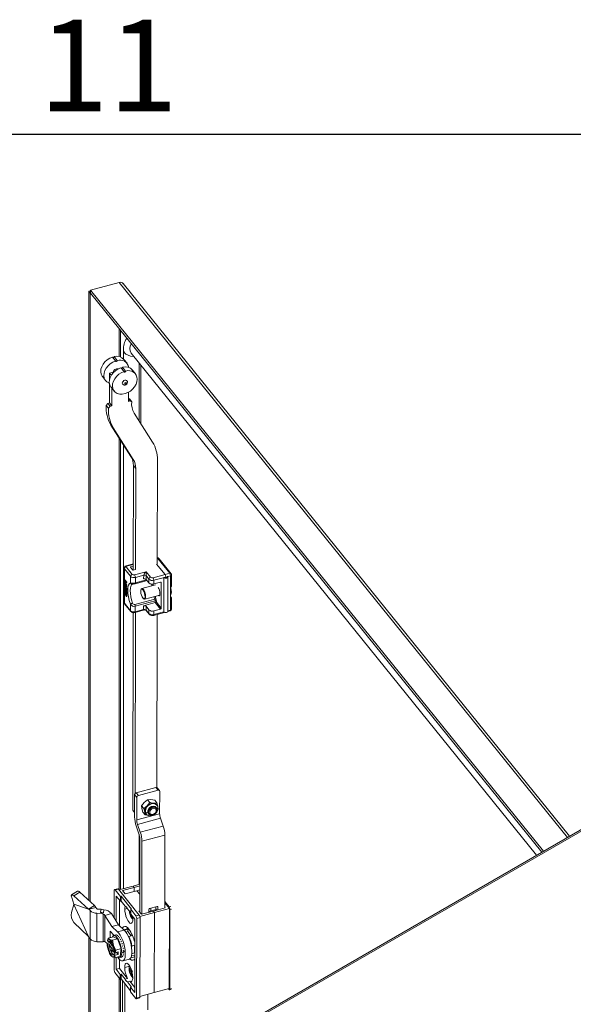
# Model space of a CAD drawing. Units: millimetres. Extents: x 63 to 8538, y 73 to 6060.
# Drawn here: x 5550 to 5791, y 5481 to 5910 of the extents above; entities that cross this region are included whole.
import ezdxf
from ezdxf.enums import TextEntityAlignment as Align

# ---------------------------------------------------------------- set-up
doc = ezdxf.new("R2010")
doc.units = ezdxf.units.MM
doc.header["$LTSCALE"] = 5
doc.layers.add('Title Block', color=7, linetype='Continuous')
doc.styles.add('ISO Proportional', font='ARIALN.TTF', dxfattribs={"width": 0.8})

# ---------------------------------------------------------------- blocks, each defined once
blk = doc.blocks.new('ISO A1 title block')
at = {"layer": 'Title Block'}
blk.add_line((820, 574), (20, 574), dxfattribs=at)
at = {"layer": 'Title Block', "style": 'ISO Proportional'}
blk.add_text('11', height=4, dxfattribs=at).set_placement((545, 576.5), align=Align.MIDDLE)
at = {"layer": 'Title Block', "style": 'ISO Proportional', "flags": 8}
for tag, p in [('SCALE', (802, 43)), ('FILENAME', (747, 43)), ('DATE', (772, 43)), ('EDITION', (787, 23)), ('SHEET', (802, 23))]:
    blk.add_attdef(tag, text='', height=2.5, dxfattribs=at).set_placement(p, align=Align.MIDDLE_LEFT)
blk.add_attdef('DRAWING_NUMBER', text='', height=3, dxfattribs=at).set_placement((755, 25), align=Align.MIDDLE)

msp = doc.modelspace()

# ---------------------------------------------------------------- linework, layer by layer
at = {"linetype": 'Continuous', "lineweight": 18}
for p, q in [((5580.61, 5792.34), (5593.23, 5795.73)), ((5788.89, 5553.5), (5593.23, 5795.73)), ((5789.78, 5554.01), (5594.96, 5795.19)), ((5580.61, 5792.04), (5579.91, 5791.85)), ((5580.59, 5791.01), (5579.91, 5791.85)), ((5579.91, 5526.12), (5579.91, 5791.85)), ((5580.62, 5791.02), (5580.59, 5791.01)), ((5580.59, 5525.51), (5580.59, 5791.01)), ((5580.61, 5792.34), (5778.42, 5547.45)), ((5580.61, 5791.03), (5580.61, 5792.34)), ((5580.61, 5791.03), (5777.7, 5547.04)), ((5593.2, 5775.44), (5593.2, 5763.35)), ((5593.84, 5763.16), (5593.84, 5774.65)), ((5590.23, 5763.14), (5591.59, 5761.46)), ((5592.31, 5761.65), (5590.96, 5763.33)), ((5595.04, 5766.2), (5595.04, 5762.37)), ((5598.47, 5764.83), (5775.45, 5545.74)), ((5598.48, 5764.82), (5598.47, 5764.83)), ((5596.03, 5757.03), (5594.68, 5758.71)), ((5596.62, 5760.44), (5595.27, 5762.12)), ((5601.87, 5760.62), (5601.87, 5735.3)), ((5602.6, 5759.72), (5602.6, 5734.16)), ((5585.91, 5754.6), (5587.27, 5752.92)), ((5590.98, 5756.7), (5588.99, 5756.16)), ((5588.99, 5756.16), (5588.99, 5753.31)), ((5588.99, 5756.16), (5589.77, 5755.2)), ((5593.95, 5758.51), (5595.31, 5756.83)), ((5600.34, 5755.81), (5598.98, 5757.49)), ((5588.99, 5751.29), (5588.97, 5743.12)), ((5601.1, 5753.48), (5601.07, 5753.52)), ((5589.63, 5749.97), (5590.98, 5748.29)), ((5590, 5749.51), (5589.99, 5741.86)), ((5597.25, 5747.8), (5597.24, 5743.81)), ((5588.25, 5742.93), (5587.53, 5742.07)), ((5587.53, 5742.07), (5588.54, 5740.81)), ((5588.97, 5743.12), (5588.25, 5742.93)), ((5588.25, 5742.93), (5589.27, 5741.67)), ((5589.27, 5741.67), (5588.54, 5740.81)), ((5588.97, 5743.12), (5589.99, 5741.86)), ((5589.99, 5741.86), (5589.27, 5741.67)), ((5597.68, 5744.84), (5597.24, 5745.1)), ((5597.24, 5744.92), (5597.97, 5744.01)), ((5597.97, 5744.01), (5597.24, 5743.81)), ((5597.68, 5744.84), (5598.7, 5743.58)), ((5598.7, 5743.58), (5597.97, 5744.01)), ((5607.77, 5725.99), (5599.74, 5738.66)), ((5589.62, 5733.48), (5590.63, 5732.22)), ((5589.62, 5733.48), (5598.33, 5719.73)), ((5590.63, 5732.22), (5599.34, 5718.47)), ((5593.2, 5727.82), (5593.2, 5530.65)), ((5593.84, 5530.82), (5593.84, 5726.82)), ((5595.04, 5724.92), (5595.04, 5531.13)), ((5598.33, 5719.73), (5599.34, 5718.47)), ((5599.42, 5715.74), (5599.35, 5670.2)), ((5600.44, 5714.48), (5599.42, 5715.74)), ((5609.81, 5672.9), (5609.88, 5718.27)), ((5600.44, 5714.48), (5600.37, 5670.36)), ((5599.35, 5672.84), (5596.22, 5671.99)), ((5596.43, 5671.87), (5599.35, 5672.66)), ((5613.22, 5668.21), (5609.51, 5672.82)), ((5610.01, 5675.27), (5615.25, 5668.75)), ((5615.87, 5668.6), (5610.63, 5675.12)), ((5595.4, 5671.01), (5595.39, 5666.77)), ((5595.51, 5670.72), (5595.5, 5666.48)), ((5598.15, 5667.44), (5595.51, 5670.72)), ((5598.87, 5668.28), (5596.23, 5671.56)), ((5598.12, 5671.41), (5599.04, 5670.27)), ((5599.35, 5671.89), (5598.24, 5671.59)), ((5598.24, 5671.59), (5598.24, 5671.26)), ((5599.36, 5670.2), (5600.29, 5670.46)), ((5605.01, 5669.42), (5599.94, 5668.06)), ((5606.94, 5667.03), (5605.01, 5669.42)), ((5615.25, 5668.75), (5613.22, 5668.21)), ((5595.36, 5666.71), (5595.35, 5660.36)), ((5595.47, 5666.44), (5595.46, 5660.08)), ((5595.5, 5666.4), (5595.47, 5666.44)), ((5595.5, 5666.48), (5595.49, 5659.96)), ((5595.5, 5666.4), (5595.49, 5660.04)), ((5595.67, 5664.8), (5595.52, 5664.76)), ((5595.52, 5664.76), (5595.52, 5664.49)), ((5595.86, 5663.55), (5595.52, 5664.76)), ((5595.94, 5663.02), (5595.52, 5664.49)), ((5595.67, 5665.89), (5595.53, 5665.85)), ((5595.53, 5665.58), (5595.53, 5665.85)), ((5595.53, 5665.85), (5596.37, 5664.91)), ((5596.37, 5663.55), (5595.53, 5665.58)), ((5595.6, 5665.59), (5596.08, 5665.04)), ((5596.08, 5664.43), (5595.6, 5665.59)), ((5595.67, 5665.89), (5596.52, 5664.95)), ((5595.67, 5664.8), (5596.01, 5663.59)), ((5596.08, 5664.81), (5595.9, 5665.24)), ((5596.08, 5665.04), (5596.08, 5664.43)), ((5596.37, 5664.7), (5596.15, 5664.95)), ((5596.15, 5664.95), (5596.15, 5664.27)), ((5596.3, 5664.31), (5596.15, 5664.27)), ((5596.15, 5664.27), (5596.37, 5663.75)), ((5596.3, 5664.78), (5596.3, 5664.31)), ((5596.3, 5664.31), (5596.51, 5663.79)), ((5596.52, 5664.95), (5596.37, 5664.91)), ((5596.37, 5664.91), (5596.37, 5664.7)), ((5596.52, 5664.74), (5596.37, 5664.7)), ((5596.52, 5664.95), (5596.52, 5664.74)), ((5598.14, 5664.58), (5598.15, 5667.44)), ((5600.14, 5664.22), (5605.35, 5665.62)), ((5603.9, 5667.96), (5600.27, 5666.99)), ((5600.27, 5666.99), (5600.27, 5664.57)), ((5600.27, 5664.57), (5605.14, 5665.88)), ((5603.89, 5666.33), (5603.9, 5667.96)), ((5606.21, 5666.18), (5604.96, 5667.74)), ((5604.96, 5667.74), (5604.96, 5666.11)), ((5604.96, 5666.11), (5606.21, 5664.55)), ((5606.21, 5664.55), (5606.21, 5666.18)), ((5613.22, 5668.21), (5608, 5666.8)), ((5613.56, 5667.14), (5608.34, 5665.73)), ((5608.34, 5665.73), (5608.34, 5664.1)), ((5608.34, 5664.1), (5611.24, 5664.88)), ((5611.6, 5664.65), (5611.41, 5664.89)), ((5611.6, 5664.65), (5611.58, 5653.57)), ((5612.7, 5651.92), (5612.72, 5666.91)), ((5612.94, 5666.97), (5612.72, 5666.91)), ((5615.59, 5667.68), (5613.56, 5667.14)), ((5613.56, 5666.74), (5613.56, 5667.14)), ((5614.17, 5667.3), (5614.39, 5667.36)), ((5614.17, 5667.3), (5614.17, 5666.97)), ((5614.46, 5652.14), (5614.48, 5667.13)), ((5615.58, 5662.79), (5615.59, 5667.68)), ((5616.04, 5663.21), (5616.05, 5668.1)), ((5595.38, 5660.22), (5595.37, 5656.02)), ((5595.49, 5660.04), (5595.46, 5660.08)), ((5595.49, 5659.96), (5595.49, 5655.72)), ((5595.67, 5663.78), (5595.52, 5663.75)), ((5595.52, 5663.54), (5595.52, 5663.75)), ((5595.52, 5663.75), (5595.94, 5663.02)), ((5596.37, 5662.05), (5595.52, 5663.54)), ((5595.66, 5663.31), (5595.52, 5663.27)), ((5595.52, 5662.96), (5595.52, 5663.27)), ((5595.52, 5663.27), (5596.37, 5661.78)), ((5596.28, 5661.13), (5595.52, 5662.96)), ((5595.66, 5661.98), (5595.52, 5661.95)), ((5595.52, 5661.64), (5595.52, 5661.95)), ((5595.52, 5661.95), (5596.28, 5661.13)), ((5596.36, 5660.15), (5595.52, 5661.64)), ((5595.65, 5661.4), (5595.52, 5661.37)), ((5595.52, 5660.15), (5595.52, 5661.37)), ((5595.63, 5661.18), (5595.52, 5661.37)), ((5596.36, 5658.66), (5595.52, 5660.15)), ((5595.76, 5661.21), (5595.63, 5661.18)), ((5595.63, 5660.16), (5595.63, 5661.18)), ((5595.77, 5660.2), (5595.63, 5660.16)), ((5595.86, 5659.75), (5595.63, 5660.16)), ((5595.66, 5661.98), (5596.13, 5661.48)), ((5595.67, 5663.78), (5595.77, 5663.6)), ((5596.37, 5661.58), (5595.7, 5662.75)), ((5595.7, 5662.75), (5596.37, 5661.1)), ((5596.36, 5660.83), (5595.7, 5661.53)), ((5595.7, 5661.53), (5596.36, 5660.36)), ((5595.77, 5661.2), (5595.77, 5660.2)), ((5595.77, 5660.2), (5595.86, 5660.04)), ((5596.01, 5663.59), (5595.86, 5663.55)), ((5596.37, 5663.28), (5595.86, 5663.55)), ((5596.01, 5660.67), (5595.86, 5660.63)), ((5595.86, 5660.63), (5595.86, 5659.75)), ((5595.97, 5660.44), (5595.86, 5660.63)), ((5595.95, 5663.22), (5596.37, 5663)), ((5596.08, 5662.76), (5595.95, 5663.22)), ((5596.11, 5660.48), (5595.97, 5660.44)), ((5595.97, 5659.56), (5595.97, 5660.44)), ((5596.01, 5663.59), (5596.51, 5663.32)), ((5596.01, 5660.67), (5596.11, 5660.48)), ((5596.08, 5662.76), (5596.22, 5662.8)), ((5596.08, 5662.76), (5596.37, 5662.26)), ((5596.11, 5661.1), (5596.51, 5660.39)), ((5596.11, 5660.48), (5596.11, 5659.6)), ((5596.14, 5663.13), (5596.22, 5662.8)), ((5596.22, 5662.8), (5596.51, 5662.3)), ((5596.25, 5659.05), (5596.26, 5660.07)), ((5596.26, 5661.77), (5596.51, 5661.14)), ((5596.4, 5660.11), (5596.26, 5660.07)), ((5596.26, 5660.07), (5596.36, 5659.88)), ((5596.37, 5661.1), (5596.36, 5660.83)), ((5596.51, 5660.87), (5596.36, 5660.83)), ((5596.51, 5660.39), (5596.36, 5660.36)), ((5596.36, 5660.36), (5596.36, 5660.15)), ((5596.51, 5660.19), (5596.36, 5660.15)), ((5596.51, 5659.92), (5596.36, 5659.88)), ((5596.36, 5659.88), (5596.36, 5658.66)), ((5596.51, 5663.79), (5596.37, 5663.75)), ((5596.37, 5663.75), (5596.37, 5663.55)), ((5596.51, 5663.59), (5596.37, 5663.55)), ((5596.51, 5663.32), (5596.37, 5663.28)), ((5596.37, 5663), (5596.37, 5663.28)), ((5596.51, 5663.04), (5596.37, 5663)), ((5596.51, 5662.3), (5596.37, 5662.26)), ((5596.37, 5662.26), (5596.37, 5662.05)), ((5596.51, 5662.09), (5596.37, 5662.05)), ((5596.51, 5661.82), (5596.37, 5661.78)), ((5596.37, 5661.58), (5596.37, 5661.78)), ((5596.37, 5661.58), (5596.51, 5661.62)), ((5596.51, 5661.14), (5596.37, 5661.1)), ((5596.38, 5662.06), (5596.51, 5661.82)), ((5596.4, 5660.11), (5596.51, 5659.92)), ((5596.51, 5663.79), (5596.51, 5663.59)), ((5596.51, 5663.32), (5596.51, 5663.04)), ((5596.51, 5662.3), (5596.51, 5662.09)), ((5596.51, 5661.82), (5596.51, 5661.62)), ((5596.51, 5661.14), (5596.51, 5660.87)), ((5596.51, 5660.39), (5596.51, 5660.19)), ((5596.51, 5659.92), (5596.51, 5658.7)), ((5599.06, 5664), (5599.06, 5664)), ((5602.86, 5661.9), (5602.75, 5661.68)), ((5609.09, 5663.76), (5603.11, 5662.15)), ((5607.45, 5663.31), (5607.44, 5664.02)), ((5615.57, 5657.58), (5615.58, 5662.79)), ((5595.49, 5655.72), (5598.12, 5652.44)), ((5596.11, 5659.6), (5595.97, 5659.56)), ((5596.25, 5659.05), (5595.97, 5659.56)), ((5596.11, 5659.6), (5596.25, 5659.35)), ((5596.51, 5658.7), (5596.36, 5658.66)), ((5600.08, 5655.18), (5608.79, 5657.52)), ((5608.95, 5656.75), (5600.25, 5654.41)), ((5603.82, 5657.73), (5604.02, 5657.59)), ((5603.88, 5654.6), (5608.95, 5655.96)), ((5604.36, 5657.51), (5610.93, 5659.28)), ((5608.79, 5657.52), (5608.38, 5658.59)), ((5608.89, 5658.73), (5609.23, 5657.8)), ((5608.95, 5655.96), (5608.95, 5656.75)), ((5608.95, 5655.96), (5611.22, 5653.14)), ((5609.48, 5656.64), (5609.48, 5656.18)), ((5609.48, 5656.18), (5611.58, 5653.57)), ((5615.57, 5658.67), (5615.96, 5658.19)), ((5615.57, 5652.69), (5615.57, 5657.58)), ((5616.03, 5653.11), (5616.03, 5658)), ((5595.59, 5655.41), (5598.22, 5652.13)), ((5598.12, 5652.44), (5598.13, 5655.29)), ((5599.32, 5651.59), (5599.19, 5565.35)), ((5599.57, 5651.57), (5600.11, 5651.65)), ((5600.12, 5651.64), (5604.31, 5652.77)), ((5600.34, 5651.7), (5600.22, 5572.75)), ((5600.25, 5654.41), (5600.25, 5651.99)), ((5600.25, 5651.99), (5603.87, 5652.97)), ((5603.87, 5652.97), (5603.88, 5654.6)), ((5606.19, 5652.81), (5604.94, 5654.37)), ((5604.94, 5654.37), (5604.94, 5652.74)), ((5604.94, 5652.74), (5606.19, 5651.18)), ((5604.94, 5652.56), (5606.29, 5650.88)), ((5606.19, 5651.18), (5606.19, 5652.81)), ((5608.18, 5650.38), (5613.04, 5651.69)), ((5608.32, 5652.36), (5608.31, 5650.73)), ((5608.31, 5650.73), (5612.7, 5651.92)), ((5611.22, 5653.14), (5608.32, 5652.36)), ((5614.45, 5652.07), (5615.44, 5652.33)), ((5614.46, 5652.39), (5615.57, 5652.69)), ((5607.64, 5650.31), (5608.18, 5650.39)), ((5609.66, 5575.29), (5609.78, 5650.81)), ((5833.23, 5579.1), (4998.37, 5097.14)), ((4999.41, 5097.04), (5834.27, 5578.99)), ((5600.66, 5573.01), (5609.22, 5575.31)), ((5610.16, 5574.13), (5601.61, 5571.83)), ((5609.22, 5575.31), (5610.16, 5574.13)), ((5610.79, 5573.98), (5609.84, 5575.16)), ((5599.94, 5572.16), (5599.92, 5562.37)), ((5600.88, 5570.98), (5599.94, 5572.16)), ((5601.61, 5571.83), (5600.66, 5573.01)), ((5600.87, 5561.14), (5600.88, 5570.98)), ((5604.18, 5568.78), (5605.6, 5569.93)), ((5605.6, 5569.93), (5607.05, 5569.98)), ((5606.57, 5568.72), (5605.6, 5569.93)), ((5607.05, 5569.98), (5608.73, 5569.72)), ((5609.71, 5568.51), (5608.73, 5569.72)), ((5610.87, 5563.83), (5610.89, 5573.67)), ((5599.19, 5565.35), (5599.92, 5564.43)), ((5603.01, 5567.33), (5604.18, 5568.78)), ((5603.98, 5566.11), (5603.01, 5567.33)), ((5603.16, 5566.06), (5603.01, 5567.33)), ((5603.55, 5564.5), (5603.16, 5566.06)), ((5605.4, 5567.27), (5603.98, 5566.11)), ((5603.98, 5566.11), (5604.38, 5564.55)), ((5606.57, 5568.72), (5605.4, 5567.27)), ((5607.24, 5568.35), (5607.19, 5568.6)), ((5608.26, 5568.46), (5607.19, 5568.6)), ((5607.24, 5568.22), (5607.34, 5568.1)), ((5607.62, 5566.91), (5607.81, 5566.67)), ((5607.98, 5566.14), (5607.81, 5566.67)), ((5609.71, 5568.51), (5608.26, 5568.46)), ((5609.36, 5566.3), (5608.91, 5566.86)), ((5609.07, 5566.77), (5609.12, 5566.6)), ((5609.71, 5567.53), (5609.61, 5567.65)), ((5610.1, 5566.94), (5609.71, 5568.51)), ((5610.03, 5565.41), (5610.25, 5565.68)), ((5610.25, 5565.68), (5610.1, 5566.94)), ((5600.87, 5561.14), (5610.87, 5563.83)), ((5611.23, 5561.88), (5601.23, 5559.18)), ((5603.55, 5564.5), (5604.53, 5563.29)), ((5604.38, 5564.55), (5604.53, 5563.29)), ((5604.53, 5563.29), (5605.88, 5563.08)), ((5604.87, 5563.84), (5604.97, 5563.72)), ((5605.79, 5564.35), (5606.25, 5563.79)), ((5607.97, 5563.53), (5607.8, 5563.41)), ((5612.44, 5558.42), (5611.23, 5561.88)), ((5600.64, 5558.47), (5601.85, 5555.02)), ((5602.43, 5555.73), (5601.23, 5559.18)), ((5602.43, 5555.73), (5612.44, 5558.42)), ((5601.87, 5554.95), (5601.87, 5532.96)), ((5602.16, 5520.92), (5602.21, 5553.06)), ((5613.16, 5554.52), (5603.16, 5551.83)), ((5613.11, 5522.67), (5613.16, 5554.52)), ((5603.11, 5519.97), (5603.16, 5551.83)), ((5592.65, 5531.08), (5591.2, 5530.69)), ((5592.86, 5530.96), (5591.41, 5530.57)), ((5601.99, 5519.61), (5592.86, 5530.96)), ((5593.12, 5530.63), (5599.31, 5532.26)), ((5594.64, 5530.27), (5599.77, 5531.69)), ((5599.31, 5532.26), (5602.18, 5533.05)), ((5599.77, 5531.69), (5599.31, 5532.26)), ((5599.77, 5531.69), (5599.76, 5529.94)), ((5602.18, 5532.32), (5599.77, 5531.69)), ((5575.06, 5530.02), (5572.45, 5528.37)), ((5572.46, 5527.19), (5573.4, 5524.29)), ((5576.03, 5529.59), (5573.42, 5527.95)), ((5579.87, 5522.18), (5573.42, 5527.95)), ((5582.48, 5523.82), (5576.03, 5529.59)), ((5591.07, 5530.34), (5591.05, 5518.27)), ((5593.72, 5527.69), (5591.41, 5530.57)), ((5591.91, 5527.88), (5591.9, 5516.9)), ((5593.72, 5525.64), (5591.91, 5527.88)), ((5593.72, 5527.69), (5594.09, 5527.79)), ((5593.72, 5525.64), (5593.72, 5527.69)), ((5594.09, 5527.79), (5594.08, 5525.73)), ((5598.58, 5522.19), (5594.09, 5527.79)), ((5595.76, 5528.88), (5594.64, 5530.27)), ((5600.93, 5530.24), (5595.76, 5528.88)), ((5600.93, 5530.24), (5602.18, 5530.59)), ((5602.17, 5528.69), (5600.93, 5530.24)), ((5573.4, 5524.19), (5572.45, 5520.7)), ((5573.34, 5524.31), (5573.39, 5524.32)), ((5573.4, 5524.19), (5573.34, 5524.31)), ((5573.34, 5524.31), (5573.4, 5524.29)), ((5579.87, 5522.18), (5573.4, 5524.29)), ((5573.4, 5524.19), (5579.85, 5510.23)), ((5582.48, 5523.82), (5579.87, 5522.18)), ((5583.01, 5522.88), (5580.11, 5522.1)), ((5583.44, 5522.35), (5583.01, 5522.88)), ((5593.36, 5526.09), (5593.34, 5514.9)), ((5593.72, 5525.64), (5594.08, 5525.73)), ((5595.85, 5523.54), (5594.08, 5525.73)), ((5595.66, 5522.16), (5596.75, 5522.45)), ((5598.22, 5520.59), (5596.81, 5522.34)), ((5606.48, 5522.41), (5609.74, 5523.29)), ((5606.97, 5522.54), (5606.97, 5521.37)), ((5608.12, 5521.29), (5613.25, 5522.7)), ((5615.14, 5522.44), (5608.59, 5520.72)), ((5609.16, 5522.28), (5609.16, 5523.13)), ((5609.62, 5521.7), (5609.16, 5522.28)), ((5609.92, 5523.3), (5610.11, 5523.06)), ((5610.11, 5523.06), (5610.1, 5521.84)), ((5613.25, 5522.7), (5613.11, 5522.87)), ((5615.04, 5523.12), (5613.12, 5525.51)), ((5613.12, 5524.95), (5615.14, 5522.44)), ((5615.76, 5523.31), (5615.04, 5523.12)), ((5615.14, 5522.44), (5615.08, 5487.49)), ((5616.1, 5522.24), (5615.37, 5522.05)), ((5579.87, 5522.18), (5580.11, 5522.1)), ((5580.54, 5521.57), (5580.11, 5522.1)), ((5580.52, 5509.18), (5580.54, 5521.57)), ((5583.49, 5520.37), (5583.47, 5507.98)), ((5585.7, 5520.25), (5583.49, 5520.37)), ((5585.27, 5522.14), (5583.77, 5522.21)), ((5585.27, 5522.14), (5585.07, 5520.85)), ((5585.07, 5520.85), (5585.7, 5520.25)), ((5586.56, 5521.87), (5585.27, 5522.14)), ((5586.26, 5508.04), (5586.28, 5520.02)), ((5586.56, 5521.87), (5586.37, 5520.61)), ((5586.93, 5519.45), (5586.92, 5508.07)), ((5589.83, 5520.23), (5586.93, 5519.45)), ((5589.97, 5514.54), (5586.93, 5519.45)), ((5592.88, 5515.32), (5589.83, 5520.23)), ((5597.74, 5520.48), (5598.2, 5520.61)), ((5597.92, 5520.53), (5597.74, 5520.48)), ((5597.92, 5520.53), (5598.2, 5520.61)), ((5597.95, 5519.69), (5598.14, 5519.74)), ((5598.41, 5519.81), (5598.14, 5519.74)), ((5598.2, 5520.61), (5598.2, 5520.61)), ((5598.58, 5522.19), (5598.22, 5522.1)), ((5598.22, 5522.1), (5598.22, 5520.04)), ((5600.54, 5519.22), (5598.22, 5522.1)), ((5600.03, 5517.79), (5598.22, 5520.04)), ((5598.73, 5518.55), (5598.94, 5518.75)), ((5600.54, 5519.22), (5601.99, 5519.61)), ((5600.82, 5483.39), (5600.87, 5518.14)), ((5602.32, 5518.53), (5600.87, 5518.14)), ((5601.84, 5521.32), (5602.16, 5521.4)), ((5602.95, 5519.93), (5601.84, 5521.32)), ((5608.59, 5520.72), (5602.27, 5518.98)), ((5602.27, 5483.78), (5602.32, 5518.53)), ((5608.12, 5521.29), (5602.95, 5519.93)), ((5606.12, 5520.76), (5606.12, 5521.99)), ((5606.12, 5521.14), (5608.79, 5521.86)), ((5608.59, 5520.72), (5608.12, 5521.29)), ((5608.59, 5520.72), (5608.53, 5485.77)), ((5608.79, 5521.86), (5609.05, 5521.55)), ((5615.37, 5522.05), (5615.32, 5487.3)), ((5573.41, 5516.34), (5579.85, 5510.23)), ((5589.97, 5514.54), (5592.88, 5515.32)), ((5592.5, 5512.28), (5589.97, 5514.54)), ((5595.4, 5513.07), (5592.88, 5515.32)), ((5597.18, 5513.74), (5595.23, 5513.22)), ((5599.98, 5485.85), (5600.03, 5517.79)), ((5580.1, 5509.71), (5579.85, 5510.23)), ((5579.91, 5432.86), (5579.91, 5510.11)), ((5580.1, 5509.71), (5580.52, 5509.18)), ((5588.45, 5509.51), (5588.06, 5508.34)), ((5590.66, 5510.1), (5588.45, 5509.51)), ((5589.03, 5508.96), (5588.45, 5509.51)), ((5589.33, 5512.6), (5589.32, 5509.75)), ((5590.82, 5510.75), (5589.33, 5512.6)), ((5592.48, 5509.19), (5590.66, 5510.1)), ((5590.82, 5510.66), (5590.82, 5510.75)), ((5591.7, 5510.9), (5590.87, 5510.68)), ((5591.76, 5510.92), (5591.7, 5510.9)), ((5591.94, 5510.87), (5592, 5510.92)), ((5592.13, 5510.9), (5591.94, 5510.87)), ((5592.36, 5510.66), (5592.41, 5510.77)), ((5592.55, 5510.67), (5592.36, 5510.66)), ((5592.5, 5512.28), (5595.4, 5513.07)), ((5592.79, 5510.25), (5592.84, 5510.4)), ((5592.99, 5510.24), (5592.79, 5510.25)), ((5593.23, 5509.66), (5593.28, 5509.85)), ((5593.43, 5509.63), (5593.23, 5509.66)), ((5597.03, 5513.51), (5595.4, 5513.07)), ((5597.03, 5512.37), (5596.19, 5512.15)), ((5597.03, 5512.37), (5597.03, 5513.51)), ((5598.47, 5510.58), (5597.03, 5512.37)), ((5597.41, 5510.29), (5598.99, 5510.71)), ((5597.41, 5509.85), (5597.41, 5510.29)), ((5580.59, 5433.25), (5580.59, 5509.1)), ((5583.47, 5507.98), (5585.68, 5507.86)), ((5586.92, 5508.07), (5587.95, 5507.16)), ((5588.29, 5506.59), (5587.95, 5507.12)), ((5589.22, 5507.52), (5587.96, 5507.18)), ((5588.4, 5507.75), (5588.05, 5508.28)), ((5588.29, 5506.59), (5588.87, 5506.75)), ((5588.98, 5507.9), (5588.4, 5507.75)), ((5590, 5505), (5588.87, 5506.75)), ((5588.98, 5507.9), (5590.11, 5506.16)), ((5590.27, 5508.6), (5589.03, 5508.96)), ((5590.11, 5506.16), (5590.18, 5506.88)), ((5590.11, 5506.16), (5590.45, 5506.24)), ((5590.25, 5506.19), (5590.45, 5505.88)), ((5592.48, 5509.19), (5590.27, 5508.6)), ((5590.7, 5506.38), (5590.27, 5508.6)), ((5590.48, 5506.18), (5590.43, 5505.65)), ((5590.43, 5505.65), (5590.79, 5505.09)), ((5591.78, 5504.34), (5590.7, 5506.38)), ((5594, 5504.94), (5592.48, 5509.19)), ((5593.66, 5508.91), (5593.71, 5509.13)), ((5593.85, 5508.86), (5593.66, 5508.91)), ((5594.05, 5508.04), (5594.11, 5508.28)), ((5594.24, 5507.97), (5594.05, 5508.04)), ((5594.4, 5507.07), (5594.47, 5507.34)), ((5594.58, 5507), (5594.4, 5507.07)), ((5594.67, 5506.07), (5594.76, 5506.33)), ((5594.85, 5505.99), (5594.67, 5506.07)), ((5594.87, 5505.06), (5594.98, 5505.32)), ((5595.04, 5504.99), (5594.87, 5505.06)), ((5598.45, 5506.42), (5598.74, 5506.05)), ((5598.74, 5506.05), (5600.01, 5506.39)), ((5599.96, 5506.38), (5599.96, 5503.04)), ((5589.59, 5501.96), (5589.76, 5501.74)), ((5589.63, 5501.91), (5589.78, 5501.71)), ((5589.76, 5501.74), (5589.78, 5501.71)), ((5589.78, 5501.71), (5590.24, 5501.37)), ((5589.91, 5503.91), (5590, 5505)), ((5589.91, 5503.91), (5590.28, 5504.08)), ((5590.21, 5503.45), (5589.91, 5503.91)), ((5590.33, 5504.49), (5590.21, 5503.45)), ((5590.24, 5501.37), (5591.48, 5501)), ((5591.46, 5502.74), (5590.33, 5504.49)), ((5591.46, 5502.74), (5590.88, 5502.59)), ((5591.22, 5502.06), (5590.88, 5502.59)), ((5590.98, 5503.74), (5591.33, 5503.21)), ((5591.02, 5501.14), (5591.02, 5495.59)), ((5591.29, 5502.02), (5592.7, 5502.4)), ((5591.48, 5501), (5591.29, 5502.02)), ((5591.4, 5503.17), (5591.78, 5504.34)), ((5592.81, 5503.55), (5591.4, 5503.17)), ((5593.69, 5501.6), (5591.48, 5501)), ((5594, 5504.94), (5591.78, 5504.34)), ((5591.87, 5501.11), (5591.86, 5495.94)), ((5592.08, 5503.36), (5592.7, 5502.4)), ((5592.7, 5502.4), (5592.81, 5503.55)), ((5593.47, 5501.02), (5594.3, 5501.24)), ((5593.69, 5501.6), (5594, 5504.94)), ((5594.23, 5501.23), (5594.45, 5501.3)), ((5594.33, 5501.25), (5594.23, 5501.23)), ((5595.17, 5503.46), (5594.29, 5503.22)), ((5594.54, 5501.44), (5594.74, 5501.55)), ((5594.65, 5501.45), (5594.54, 5501.44)), ((5594.78, 5501.86), (5594.99, 5502.03)), ((5594.9, 5501.84), (5594.78, 5501.86)), ((5594.94, 5502.46), (5595.11, 5502.65)), ((5595.07, 5502.42), (5594.94, 5502.46)), ((5594.99, 5504.09), (5595.11, 5504.34)), ((5595.14, 5504.03), (5594.99, 5504.09)), ((5595.15, 5503.16), (5595.01, 5503.21)), ((5598.32, 5500.96), (5600, 5501.41)), ((5598.65, 5501.92), (5598.74, 5501.82)), ((5600, 5502.16), (5598.74, 5501.82)), ((5599.96, 5503.04), (5598.76, 5502.72)), ((5599.96, 5503.04), (5600, 5502.98)), ((5593.32, 5500.29), (5593.31, 5496.33)), ((5594.78, 5499.63), (5597.68, 5500.41)), ((5595.62, 5496.73), (5597.8, 5497.32)), ((5598.05, 5495.21), (5597.91, 5496.5)), ((5591.35, 5494.51), (5593.67, 5491.63)), ((5591.86, 5495.94), (5593.31, 5496.33)), ((5591.86, 5495.94), (5593.67, 5493.69)), ((5593.2, 5492.22), (5593.2, 5475.53)), ((5593.31, 5496.33), (5596.89, 5491.88)), ((5594.03, 5493.79), (5593.67, 5493.69)), ((5593.67, 5491.63), (5593.67, 5493.69)), ((5594.03, 5493.79), (5594.03, 5491.73)), ((5594.03, 5493.79), (5595.8, 5491.59)), ((5597.67, 5496.32), (5597.81, 5495.02)), ((5597.68, 5494.81), (5598.81, 5495.19)), ((5598.66, 5495.25), (5597.81, 5495.02)), ((5598.05, 5495.21), (5598.63, 5495.36)), ((5598.36, 5494.33), (5598.06, 5494.25)), ((5598.7, 5493.09), (5598.06, 5494.25)), ((5598.95, 5493.27), (5598.3, 5494.43)), ((5598.7, 5493.09), (5598.93, 5493.3)), ((5593.67, 5491.63), (5594.03, 5491.73)), ((5593.84, 5475.96), (5593.84, 5491.68)), ((5594.03, 5491.73), (5598.17, 5486.59)), ((5594.72, 5490.88), (5594.7, 5477.09)), ((5595.71, 5475.56), (5595.73, 5489.61)), ((5595.8, 5491.59), (5596.89, 5491.88)), ((5597.85, 5490.68), (5596.77, 5490.39)), ((5596.77, 5490.39), (5598.53, 5488.19)), ((5597.85, 5490.68), (5599.98, 5488.04)), ((5598.17, 5488.1), (5598.53, 5488.19)), ((5598.17, 5488.1), (5598.17, 5486.04)), ((5598.17, 5488.1), (5599.98, 5485.85)), ((5598.17, 5486.04), (5600.48, 5483.16)), ((5600.82, 5483.39), (5602.27, 5483.78)), ((5602.27, 5484.04), (5608.53, 5485.77)), ((5605.72, 5478.25), (5605.73, 5485)), ((5608.53, 5485.77), (5615.08, 5487.49)), ((5614.98, 5487.06), (5614.72, 5487.4)), ((5615.19, 5486.94), (5615.92, 5487.14)), ((5615.32, 5487.3), (5616.05, 5487.49)), ((5600.69, 5483.04), (5602.14, 5483.43))]:
    msp.add_line(p, q, dxfattribs=at)
at = {"linetype": 'Continuous', "lineweight": 18, "flags": 128}
for points in [[(5590.23, 5763.14), (5589.05, 5762.63), (5587.95, 5761.92), (5586.97, 5761.03), (5586.17, 5760.01), (5585.58, 5758.91), (5585.24, 5757.79), (5585.16, 5756.69), (5585.34, 5755.67), (5585.77, 5754.79), (5585.91, 5754.6)], [(5595.04, 5766.2), (5595.12, 5765.72), (5595.49, 5765.03), (5596.17, 5764.42), (5597.09, 5763.93), (5598.2, 5763.6), (5599.42, 5763.44), (5599.6, 5763.43)], [(5591.59, 5761.46), (5590.41, 5760.95), (5589.3, 5760.23), (5588.32, 5759.35), (5587.52, 5758.33), (5586.94, 5757.23), (5586.59, 5756.1), (5586.51, 5755.01), (5586.69, 5753.99), (5587.12, 5753.1), (5587.79, 5752.39), (5588.67, 5751.89), (5588.9, 5751.8)], [(5591.59, 5761.46), (5591.62, 5761.34), (5591.7, 5761.26), (5591.81, 5761.23), (5591.95, 5761.24), (5592.08, 5761.3), (5592.2, 5761.4), (5592.28, 5761.52), (5592.31, 5761.65)], [(5593.95, 5758.51), (5592.77, 5758.01), (5591.67, 5757.29), (5590.69, 5756.4), (5589.89, 5755.38), (5589.3, 5754.29), (5588.96, 5753.16), (5588.87, 5752.06), (5589.06, 5751.05), (5589.49, 5750.16), (5589.63, 5749.97)], [(5595.31, 5756.83), (5594.13, 5756.32), (5593.02, 5755.61), (5592.04, 5754.72), (5591.24, 5753.7), (5590.65, 5752.6), (5590.31, 5751.48), (5590.23, 5750.38), (5590.41, 5749.36), (5590.84, 5748.48), (5591.51, 5747.77), (5592.39, 5747.26), (5593.42, 5746.99), (5594.56, 5746.97), (5595.75, 5747.19), (5596.94, 5747.64), (5598.07, 5748.32), (5599.08, 5749.17), (5599.92, 5750.16), (5600.56, 5751.25), (5600.96, 5752.37), (5601.1, 5753.48)], [(5595.31, 5756.83), (5595.34, 5756.72), (5595.42, 5756.64), (5595.53, 5756.6), (5595.67, 5756.61), (5595.8, 5756.67), (5595.92, 5756.77), (5596, 5756.9), (5596.03, 5757.03)], [(5596.6, 5752.8), (5596.43, 5752.95), (5596.08, 5753.07), (5595.66, 5753.03), (5595.25, 5752.84), (5594.89, 5752.53), (5594.66, 5752.15), (5594.57, 5751.76)], [(5594.57, 5751.76), (5594.66, 5751.41), (5594.72, 5751.3)], [(5594.73, 5751.31), (5594.76, 5751.26), (5595.07, 5751.02), (5595.42, 5750.92), (5595.79, 5750.93), (5596.16, 5751.07), (5596.51, 5751.36), (5596.74, 5751.73), (5596.82, 5752.13), (5596.76, 5752.51), (5596.59, 5752.79)], [(5595.64, 5751.53), (5595.66, 5751.41), (5595.74, 5751.33), (5595.86, 5751.29), (5596, 5751.3), (5596.14, 5751.37), (5596.25, 5751.47), (5596.33, 5751.59), (5596.36, 5751.73), (5596.33, 5751.84), (5596.26, 5751.93), (5596.14, 5751.97), (5596, 5751.96), (5595.86, 5751.89), (5595.74, 5751.79), (5595.66, 5751.66), (5595.64, 5751.53)], [(5601.1, 5753.55), (5601.08, 5753.54), (5601.07, 5753.53), (5601.06, 5753.52), (5601.06, 5753.5), (5601.06, 5753.49), (5601.07, 5753.48), (5601.08, 5753.48), (5601.1, 5753.48)], [(5610.01, 5675.27), (5609.92, 5675.34), (5609.82, 5675.38)], [(5596.43, 5671.87), (5596.3, 5671.82), (5596.22, 5671.74), (5596.2, 5671.65), (5596.23, 5671.56)], [(5596.22, 5671.99), (5596.24, 5672), (5596.3, 5671.98), (5596.36, 5671.94), (5596.43, 5671.87)], [(5598.24, 5671.59), (5598.2, 5671.58), (5598.17, 5671.56), (5598.14, 5671.54), (5598.12, 5671.51), (5598.1, 5671.49), (5598.1, 5671.46), (5598.11, 5671.43), (5598.12, 5671.41)], [(5598.13, 5655.29), (5597.63, 5656.84), (5597.26, 5658.44), (5597.03, 5659.98), (5596.95, 5661.41), (5597.03, 5662.64), (5597.27, 5663.61), (5597.64, 5664.27), (5598.14, 5664.58)], [(5599.07, 5664.01), (5599.23, 5664.04), (5599.33, 5664.05)], [(5600.1, 5664.22), (5600.17, 5664.23), (5600.22, 5664.3), (5600.26, 5664.42), (5600.27, 5664.57)], [(5608.01, 5664.05), (5607.97, 5663.61), (5607.98, 5663.46)], [(5612.72, 5666.91), (5612.94, 5666.74), (5613.24, 5666.63), (5613.6, 5666.6), (5613.95, 5666.65), (5614.24, 5666.77), (5614.42, 5666.95), (5614.48, 5667.16), (5614.39, 5667.36)], [(5612.94, 5666.97), (5613.1, 5666.85), (5613.33, 5666.77), (5613.59, 5666.74), (5613.85, 5666.78), (5614.06, 5666.87), (5614.2, 5667), (5614.24, 5667.15), (5614.17, 5667.3)], [(5595.38, 5660.21), (5595.41, 5660.09), (5595.49, 5659.96)], [(5599.07, 5664.01), (5598.63, 5663.73), (5598.29, 5663.14), (5598.09, 5662.28), (5598.01, 5661.19), (5598.08, 5659.92), (5598.29, 5658.54), (5598.62, 5657.13), (5599.06, 5655.75)], [(5603.55, 5657.99), (5603.89, 5657.69), (5604.18, 5657.68), (5604.38, 5657.95), (5604.48, 5658.47), (5604.45, 5659.16), (5604.3, 5659.94), (5604.04, 5660.7), (5603.73, 5661.33), (5603.38, 5661.76), (5603.06, 5661.91), (5602.81, 5661.78), (5602.66, 5661.38), (5602.63, 5660.76), (5602.72, 5660.01), (5602.93, 5659.23), (5603.22, 5658.52), (5603.55, 5657.99)], [(5602.86, 5661.9), (5602.96, 5662.05), (5603.23, 5662.15), (5603.56, 5661.98), (5603.91, 5661.54), (5604.24, 5660.9), (5604.51, 5660.12), (5604.69, 5659.32), (5604.75, 5658.57)], [(5610.23, 5659.09), (5610.44, 5658.94), (5610.73, 5658.95), (5610.93, 5659.27), (5611, 5659.85), (5610.93, 5660.59), (5610.74, 5661.39), (5610.45, 5662.13), (5610.2, 5662.55)], [(5615.68, 5662.83), (5615.82, 5662.29), (5615.96, 5661.38), (5615.99, 5660.57), (5615.9, 5659.92), (5615.7, 5659.5), (5615.58, 5659.39)], [(5604.75, 5658.57), (5604.69, 5657.98), (5604.51, 5657.61), (5604.24, 5657.5), (5604.02, 5657.59)], [(5615.57, 5657.58), (5615.71, 5657.62), (5615.82, 5657.68), (5615.92, 5657.76), (5615.99, 5657.84), (5616.03, 5657.93), (5616.03, 5658.02), (5616.01, 5658.11), (5615.96, 5658.19)], [(5600.25, 5651.99), (5600.24, 5651.87), (5600.22, 5651.77), (5600.19, 5651.7), (5600.15, 5651.65), (5600.12, 5651.64)], [(5603.87, 5652.97), (5603.89, 5652.87), (5603.93, 5652.81), (5604.05, 5652.74), (5604.31, 5652.77)], [(5612.7, 5651.92), (5612.91, 5651.75), (5613.22, 5651.64), (5613.58, 5651.61), (5613.92, 5651.66), (5614.21, 5651.78), (5614.4, 5651.96), (5614.46, 5652.14)], [(5615.57, 5652.69), (5615.56, 5652.57), (5615.54, 5652.47), (5615.51, 5652.39), (5615.47, 5652.35), (5615.44, 5652.33)], [(5608.31, 5650.73), (5608.31, 5650.62), (5608.29, 5650.52), (5608.26, 5650.44), (5608.21, 5650.4), (5608.18, 5650.38)], [(5607.24, 5568.22), (5606.39, 5567.87), (5605.62, 5567.32), (5605.01, 5566.6), (5604.62, 5565.81), (5604.48, 5565.01), (5604.62, 5564.28), (5604.87, 5563.84)], [(5604.98, 5563.75), (5605.33, 5563.37), (5605.96, 5563.04), (5606.68, 5562.92), (5607.47, 5563), (5608.26, 5563.3), (5608.98, 5563.79), (5609.58, 5564.45), (5609.99, 5565.21), (5610.17, 5566.03), (5610.11, 5566.61)], [(5609.68, 5566.04), (5609.42, 5566.61), (5608.86, 5567), (5608.11, 5567.1), (5607.35, 5566.91), (5606.63, 5566.48), (5606.03, 5565.82), (5605.69, 5565.05), (5605.68, 5564.36)], [(5606.72, 5563.44), (5606.32, 5563.61), (5605.9, 5564.06), (5605.76, 5564.68), (5605.9, 5565.38), (5606.32, 5566.06), (5606.95, 5566.6), (5607.68, 5566.93)], [(5607.8, 5563.41), (5607.11, 5563.35), (5606.52, 5563.55), (5606.13, 5563.97), (5605.99, 5564.55), (5606.13, 5565.22), (5606.53, 5565.85), (5607.11, 5566.36), (5607.81, 5566.67)], [(5607.97, 5563.53), (5607.42, 5563.48), (5606.95, 5563.63), (5606.63, 5563.97), (5606.52, 5564.44), (5606.64, 5564.97), (5606.95, 5565.48), (5607.42, 5565.89), (5607.98, 5566.14)], [(5607.19, 5568.6), (5606.85, 5568.66), (5606.57, 5568.72)], [(5607.81, 5566.67), (5608.5, 5566.74), (5609.09, 5566.54), (5609.48, 5566.12), (5609.62, 5565.53), (5609.48, 5564.87), (5609.09, 5564.24), (5608.5, 5563.72), (5607.8, 5563.41)], [(5607.98, 5566.14), (5608.53, 5566.19), (5609, 5566.03), (5609.31, 5565.69), (5609.42, 5565.22), (5609.31, 5564.69), (5609, 5564.19), (5608.53, 5563.78), (5607.97, 5563.53)], [(5609.48, 5564.94), (5609.66, 5565.35), (5609.68, 5566.04)], [(5609.68, 5566.04), (5609.81, 5566.1), (5609.93, 5566.18), (5610.02, 5566.28), (5610.09, 5566.37), (5610.13, 5566.47), (5610.13, 5566.57), (5610.13, 5566.61)], [(5610.1, 5566.94), (5610.14, 5566.61), (5610.13, 5566.33)], [(5606.01, 5564.09), (5605.88, 5564.16), (5605.85, 5564.18)], [(5592.86, 5530.96), (5592.79, 5531.03), (5592.73, 5531.07), (5592.67, 5531.08), (5592.65, 5531.08)], [(5573.42, 5527.95), (5573.11, 5528.2), (5572.83, 5528.36), (5572.6, 5528.41), (5572.44, 5528.36), (5572.34, 5528.2), (5572.31, 5527.95), (5572.35, 5527.61), (5572.46, 5527.19)], [(5575.06, 5530.02), (5575.21, 5530.06), (5575.43, 5530), (5575.71, 5529.85), (5576.03, 5529.59)], [(5591.07, 5530.34), (5591.08, 5530.46), (5591.1, 5530.56), (5591.13, 5530.63), (5591.17, 5530.68), (5591.22, 5530.69), (5591.28, 5530.68), (5591.34, 5530.64), (5591.41, 5530.57)], [(5586.37, 5520.61), (5586.35, 5520.61), (5585.07, 5520.85)], [(5585.7, 5520.25), (5586.09, 5520.09), (5586.28, 5520.02)], [(5599.17, 5517.78), (5599.11, 5516.98), (5598.93, 5516.38), (5598.65, 5516.03), (5598.29, 5515.94), (5597.86, 5516.13), (5597.41, 5516.58), (5596.95, 5517.26), (5596.53, 5518.13), (5596.17, 5519.12), (5595.89, 5520.17), (5595.71, 5521.2), (5595.66, 5522.16)], [(5599.08, 5518.96), (5599.15, 5518.36), (5599.17, 5517.78)], [(5594.58, 5513.8), (5594.72, 5514.05), (5595.12, 5514.5), (5595.61, 5514.66), (5596.17, 5514.54), (5596.77, 5514.15), (5597.4, 5513.48)], [(5590.28, 5510), (5590.31, 5510.07), (5590.6, 5510.52), (5590.98, 5510.7), (5591.43, 5510.59), (5591.93, 5510.21), (5592.44, 5509.58), (5592.93, 5508.73), (5593.38, 5507.71), (5593.76, 5506.59), (5594.05, 5505.42), (5594.23, 5504.27), (5594.29, 5503.22)], [(5592.55, 5501.29), (5593.08, 5500.56), (5593.66, 5499.98), (5594.22, 5499.66), (5594.73, 5499.61), (5595.16, 5499.85), (5595.51, 5500.35), (5595.75, 5501.1), (5595.87, 5502.07), (5595.87, 5503.21), (5595.75, 5504.47), (5595.52, 5505.81), (5595.18, 5507.17), (5594.74, 5508.48), (5594.24, 5509.7), (5593.68, 5510.76), (5593.09, 5511.64), (5592.5, 5512.28), (5592.5, 5512.28)], [(5595.4, 5513.07), (5595.99, 5512.42), (5596.58, 5511.55), (5597.14, 5510.48), (5597.64, 5509.26), (5598.08, 5507.95), (5598.42, 5506.59), (5598.65, 5505.25), (5598.77, 5503.99), (5598.77, 5502.85), (5598.65, 5501.88), (5598.41, 5501.13), (5598.06, 5500.63), (5597.68, 5500.41)], [(5585.68, 5507.86), (5586.08, 5507.98), (5586.26, 5508.04)], [(5587.95, 5507.12), (5587.95, 5507.16), (5587.96, 5507.18)], [(5588.05, 5508.28), (5588.13, 5508.5), (5588.22, 5508.69), (5588.32, 5508.85), (5588.44, 5508.95), (5588.57, 5509.02), (5588.72, 5509.05), (5588.87, 5509.03), (5589.03, 5508.96)], [(5588.06, 5508.34), (5588.06, 5508.31), (5588.05, 5508.28)], [(5588.29, 5506.59), (5588.4, 5505.62), (5588.65, 5504.6), (5589, 5503.65), (5589.42, 5502.85), (5589.87, 5502.31), (5590.29, 5502.07), (5590.63, 5502.17), (5590.88, 5502.59)], [(5589.64, 5507.78), (5589.45, 5507.99), (5589.25, 5508.15), (5589.07, 5508.24), (5588.9, 5508.27), (5588.74, 5508.23), (5588.6, 5508.13), (5588.49, 5507.97), (5588.4, 5507.75)], [(5588.87, 5506.75), (5588.98, 5505.78), (5589.23, 5504.76), (5589.58, 5503.8), (5590, 5503.01), (5590.45, 5502.46), (5590.73, 5502.27)], [(5589.13, 5508.22), (5589.07, 5508.13), (5588.98, 5507.9)], [(5590.73, 5505.19), (5590.38, 5505.1), (5590, 5505)], [(5591.22, 5502.06), (5591.15, 5501.83), (5591.06, 5501.64), (5590.95, 5501.49), (5590.83, 5501.38), (5590.7, 5501.31), (5590.56, 5501.29), (5590.4, 5501.31), (5590.24, 5501.37)], [(5590.33, 5504.49), (5590.81, 5504.63), (5590.87, 5504.64)], [(5591.29, 5502.02), (5591.25, 5502.04), (5591.22, 5502.06)], [(5591.33, 5503.21), (5591.37, 5503.19), (5591.4, 5503.17)], [(5594.29, 5503.22), (5594.22, 5502.32), (5594.04, 5501.63), (5593.75, 5501.18), (5593.37, 5501), (5592.92, 5501.11), (5592.62, 5501.31)], [(5595.01, 5503.21), (5595.1, 5503.35), (5595.17, 5503.46)], [(5595.17, 5503.46), (5595.28, 5503.65), (5595.37, 5503.8)], [(5599.71, 5501.33), (5599.99, 5501.3), (5600, 5501.3)], [(5595.62, 5496.73), (5595.68, 5497.53), (5595.86, 5498.13), (5596.14, 5498.49), (5596.5, 5498.57), (5596.93, 5498.38), (5597.38, 5497.93), (5597.84, 5497.25), (5598.26, 5496.38), (5598.62, 5495.39), (5598.9, 5494.34), (5599.07, 5493.31), (5599.13, 5492.36)], [(5600, 5500.34), (5599.67, 5500.01), (5599.18, 5499.85), (5598.62, 5499.97), (5598.02, 5500.37), (5597.88, 5500.49)], [(5599.13, 5492.36), (5599.11, 5491.84), (5599.04, 5491.39), (5598.93, 5491.03), (5598.78, 5490.75), (5598.59, 5490.58), (5598.37, 5490.51), (5598.12, 5490.54), (5597.85, 5490.68)], [(5602.27, 5483.78), (5602.26, 5483.66), (5602.24, 5483.57), (5602.21, 5483.49), (5602.17, 5483.45), (5602.14, 5483.43)], [(5615.32, 5487.3), (5615.31, 5487.18), (5615.3, 5487.08), (5615.26, 5487), (5615.22, 5486.96), (5615.17, 5486.94), (5615.11, 5486.95), (5615.05, 5487), (5614.98, 5487.06)], [(5600.82, 5483.39), (5600.81, 5483.27), (5600.79, 5483.18), (5600.76, 5483.1), (5600.72, 5483.05), (5600.67, 5483.04), (5600.61, 5483.05), (5600.55, 5483.09), (5600.48, 5483.16)]]:
    msp.add_lwpolyline(points, dxfattribs=at)
at = {"linetype": 'Continuous', "lineweight": 18}
for centre, radius, start, end in [((5593.67, 5794.21), 1.58, 37.2003, 106.3937), ((5602.65, 5766.75), 7.63, 143.2693, 184.1487), ((5601.49, 5766.84), 3.62, 145.6178, 213.7806), ((5590.5, 5763.37), 0.464, 259.6735, 355.1058), ((5592.14, 5759.29), 4.21, 42.1254, 106.3141), ((5593.57, 5758.03), 3.83, 8.5687, 109.1467), ((5594.22, 5758.75), 0.464, 259.6735, 355.1058), ((5595.86, 5754.67), 4.21, 42.1254, 106.3141), ((5592.34, 5756.16), 1.86, 78.0202, 167.1153), ((5597.29, 5753.42), 3.81, 1.835, 109.21), ((5601.99, 5741.04), 14.49, 175.93, 211.4233), ((5606.28, 5742.62), 7.64, 172.8284, 211.202), ((5603, 5739.78), 14.49, 175.93, 211.4233), ((5595.62, 5718.51), 14.26, 359.045, 31.6164), ((5592.04, 5715.86), 7.38, 359.045, 31.6164), ((5593.06, 5714.6), 7.38, 359.045, 31.6164), ((5609.69, 5674.31), 1.24, 40.6375, 91.8461), ((5610.21, 5674.73), 0.578, 42.7408, 110.04), ((5595.85, 5671.02), 0.458, 180.678, 221.0217), ((5596.32, 5671.07), 0.916, 96.2356, 183.6275), ((5596.47, 5670.63), 0.964, 104.0566, 174.7478), ((5599.26, 5670.52), 0.328, 228.1873, 287.8804), ((5605.97, 5667.54), 2.12, 116.9864, 168.4821), ((5646.96, 5667.34), 42.01, 177.1562, 179.46), ((5615.45, 5668.21), 0.578, 42.8228, 110.0346), ((5613.66, 5667.66), 1.93, 0.5214, 34.3751), ((5615.41, 5668.15), 0.646, 355.8239, 44.3763), ((5595.77, 5666.71), 0.408, 159.5719, 221.8219), ((5595.85, 5666.78), 0.458, 180.7562, 221.0188), ((5599.23, 5668.09), 3.67, 252.7994, 286.4679), ((5598.9, 5664.76), 0.782, 193.3587, 272.4705), ((5599.11, 5667.35), 0.964, 104.0566, 174.7478), ((5599.6, 5669.06), 2.18, 228.1873, 287.8804), ((5599.6, 5669.1), 1.09, 228.1874, 287.8802), ((5636.48, 5479.51), 188.25, 101.1231, 101.504), ((5598.34, 5666.97), 1.93, 0.5214, 34.3751), ((5604.23, 5665.29), 1.09, 48.1873, 107.8804), ((5604.23, 5666.92), 1.09, 48.1873, 107.8804), ((5607.17, 5666.09), 0.964, 104.0566, 174.7478), ((5607.67, 5667.81), 2.18, 228.1873, 287.8804), ((5607.66, 5666.18), 2.18, 228.1873, 287.8804), ((5607.67, 5667.84), 1.09, 228.1874, 287.8802), ((5606.41, 5665.71), 1.93, 0.5214, 34.3751), ((5611.34, 5664.64), 0.259, 2.0759, 113.4273), ((5611.63, 5667.12), 1.93, 0.5214, 34.3751), ((5615.53, 5668.21), 0.527, 275.9312, 348.5532), ((5595.78, 5660.36), 0.428, 180.7562, 221.0188), ((5615.53, 5663.32), 0.527, 275.9355, 348.5239), ((5611.29, 5661.01), 4.53, 340.8782, 18.9453), ((5611.38, 5661.01), 4.36, 344.3886, 15.4348), ((5595.83, 5656.02), 0.458, 180.7562, 221.0188), ((5596.1, 5655.92), 0.717, 172.2198, 224.9444), ((5595.96, 5655.71), 0.479, 178.6681, 218.0474), ((5599.53, 5653.6), 2.2, 102.3217, 129.628), ((5599.88, 5656.02), 0.866, 198.5015, 283.5901), ((5608.63, 5658.28), 0.77, 281.628, 321.4772), ((5606.85, 5656.7), 2.1, 1.3668, 23.1236), ((5609.12, 5656.23), 0.546, 48.1873, 107.8804), ((5606.33, 5656.56), 3.15, 1.3668, 23.1236), ((5599.58, 5654.07), 2.18, 228.1873, 287.8804), ((5598.6, 5652.43), 0.479, 178.6672, 218.0907), ((5599.76, 5656.22), 1.88, 209.4998, 285.1678), ((5599.5, 5653.24), 1.68, 221.0886, 272.5525), ((5598.15, 5654.36), 2.1, 1.3668, 23.1236), ((5604.21, 5651.93), 1.09, 48.1873, 107.8804), ((5604.21, 5653.56), 1.09, 48.1873, 107.8804), ((5604.46, 5652.21), 0.576, 36.1647, 107.6608), ((5606.25, 5652.7), 1.31, 178.0262, 186.0558), ((5607.65, 5654.44), 2.18, 228.1873, 287.8804), ((5607.64, 5652.81), 2.18, 228.1873, 287.8804), ((5606.67, 5651.17), 0.479, 178.6672, 218.0907), ((5611.1, 5653.61), 0.482, 284.0566, 354.7478), ((5615.29, 5653.06), 0.735, 281.2047, 3.2065), ((5615.51, 5653.21), 0.527, 275.9355, 348.5239), ((5607.56, 5651.99), 1.68, 221.0886, 272.5525), ((5609.42, 5574.77), 0.578, 42.7408, 110.04), ((5610.37, 5573.66), 0.518, 2.0759, 113.4273), ((5600.9, 5572.07), 0.964, 104.0566, 174.7478), ((5601.84, 5570.89), 0.964, 104.0566, 174.7478), ((5607.53, 5564.91), 3.17, 132.1433, 186.5652), ((5608.13, 5564.68), 3.51, 102.8826, 183.1444), ((5608.37, 5564.35), 4.16, 105.6864, 135.4823), ((5608.08, 5565.35), 3.12, 86.5828, 105.5125), ((5608, 5566.19), 2.17, 42.2848, 110.4959), ((5608.09, 5566), 2.22, 43.0925, 109.5731), ((5608.23, 5565.67), 1.38, 3.8702, 113.4074), ((5608.24, 5566.57), 1.9, 11.4927, 89.3766), ((5608.84, 5566.57), 1.28, 1.647, 47.5292), ((5612.26, 5562.64), 12.34, 181.2212, 199.738), ((5607.04, 5561.27), 6.17, 181.2212, 199.738), ((5606.17, 5564.88), 1.82, 190.5296, 253.0125), ((5605.24, 5565.21), 0.955, 229.7019, 297.1658), ((5606.32, 5564.79), 1.72, 190.3187, 218.6291), ((5607.16, 5564.8), 1.54, 196.4601, 300.7688), ((5617.04, 5563.96), 6.17, 181.2212, 199.738), ((5600.83, 5554.26), 12.34, 1.2212, 19.738), ((5596.04, 5552.93), 6.17, 1.2212, 19.738), ((5590.82, 5551.56), 12.34, 1.2212, 19.738), ((5578.89, 5521.15), 4.47, 22.6772, 36.6671), ((5583.76, 5522.67), 0.457, 225.085, 270.6436), ((5598.93, 5522.33), 3.28, 158.7024, 182.9777), ((5593.58, 5520.73), 3.61, 26.4815, 51.119), ((5606.6, 5521.95), 0.482, 104.0566, 174.7478), ((5608.68, 5522.33), 0.482, 284.0566, 354.7478), ((5609.85, 5523.05), 0.259, 2.0759, 113.4273), ((5613.44, 5522.03), 1.93, 0.5214, 34.3751), ((5577.02, 5519.42), 4.75, 164.3434, 220.4262), ((5583.44, 5524.48), 4.11, 225.085, 270.6436), ((5585.86, 5518.87), 1.22, 28.4172, 70.0039), ((5586.26, 5517.16), 4.71, 40.6669, 86.3913), ((5602.85, 5521.43), 5.2, 181.5569, 190.5444), ((5602.69, 5521.39), 5.03, 190.368, 199.7695), ((5603.33, 5521.56), 5.5, 185.3989, 190.7915), ((5602.85, 5521.43), 5.2, 199.6223, 224.955), ((5603.31, 5521.55), 5.48, 199.3297, 213.215), ((5603.58, 5521.63), 5.48, 199.3297, 213.215), ((5598.81, 5518.77), 0.234, 247.6659, 322.5047), ((5598.94, 5518.13), 1.93, 0.5214, 34.3751), ((5600.39, 5518.52), 1.93, 0.5214, 34.3751), ((5597.02, 5512.97), 0.824, 81.3414, 136.1332), ((5596.16, 5511.46), 2.22, 44.5748, 66.997), ((5584.04, 5504), 16.39, 13.1164, 35.3592), ((5581.65, 5503.01), 17.37, 10.1029, 24.7935), ((5583.42, 5512.09), 4.11, 225.085, 270.6436), ((5586.64, 5506.98), 1.12, 75.7401, 109.8299), ((5598.44, 5507.54), 10.5, 182.2815, 199.9589), ((5586.01, 5505.18), 4.85, 14.3626, 51.3607), ((5583.26, 5503.41), 7.73, 2.4676, 34.3734), ((5580.83, 5502.8), 10.5, 2.2815, 19.9589), ((5595.44, 5506.22), 7.24, 198.2571, 216.5809), ((5591.21, 5503.08), 1.97, 216.6053, 240.3835), ((5586.26, 5503.5), 9.11, 1.8424, 2.7152), ((5596.78, 5502.41), 2.04, 324.6643, 343.0368), ((5606.41, 5496.97), 10.8, 181.2774, 208.0973), ((5602.74, 5495.99), 5.2, 164.0751, 226.058), ((5597.92, 5496.23), 0.274, 93.0848, 160.2541), ((5592.95, 5495.6), 1.93, 180.5214, 214.3751), ((5597.97, 5494.78), 0.296, 122.6368, 174.032), ((5602.46, 5495.91), 4.91, 192.9878, 202.5449), ((5598.22, 5494), 0.296, 122.6368, 174.032), ((5601.54, 5489.7), 6.52, 115.9611, 122.3236), ((5601.79, 5488.92), 6.52, 115.9611, 122.3236), ((5594.16, 5493.68), 4.91, 12.9878, 22.5449), ((5598.69, 5493.36), 0.274, 273.0848, 340.2541), ((5599.03, 5493.2), 3.61, 206.4815, 231.119)]:
    msp.add_arc(centre, radius, start, end, dxfattribs=at)
msp.add_ellipse((5609.12, 5656.08), major_axis=(0.4, 0.14), ratio=0.141586, start_param=4.225224, end_param=5.79602, dxfattribs=at)

# ---------------------------------------------------------------- block references
at = {"layer": 'Title Block', "xscale": 10, "yscale": 10, "zscale": 10}
msp.add_blockref('ISO A1 title block', (138.46, 120.21), dxfattribs=at)

doc.saveas('drawing.dxf')
